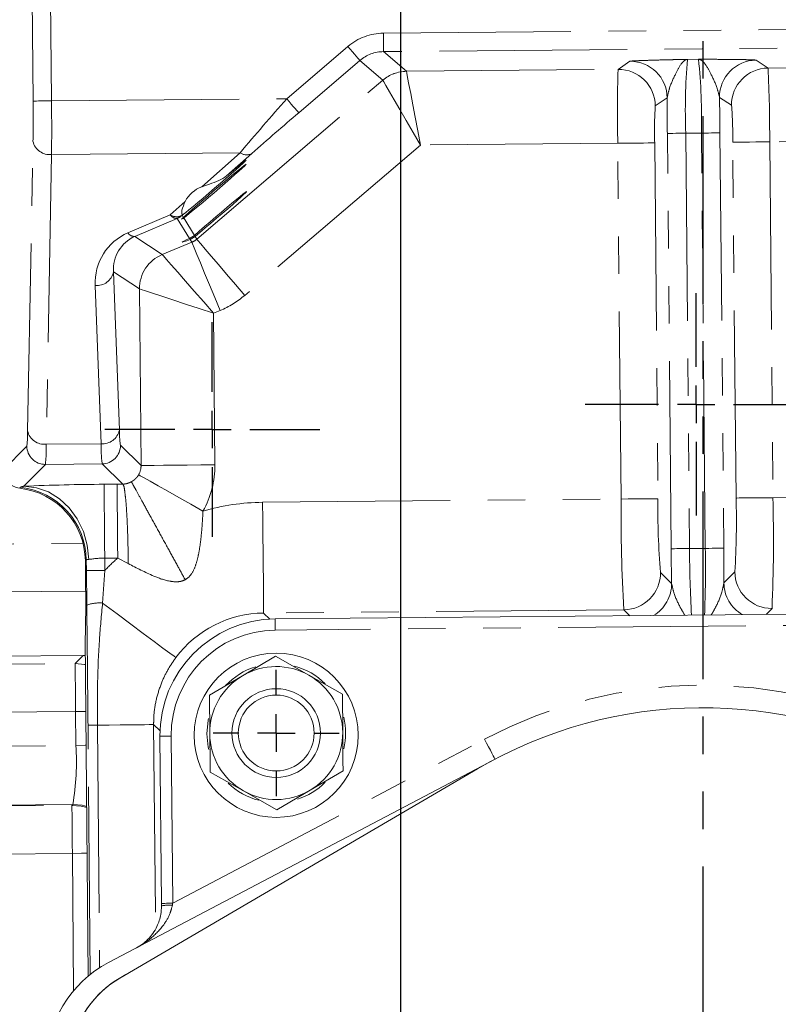
# Model space of a CAD drawing. Units: millimetres. Extents: x 7 to 835, y -1 to 581.
# Drawn here: x 416 to 442, y 235 to 268 of the extents above; entities that cross this region are included whole.
import ezdxf

# ---------------------------------------------------------------- set-up
doc = ezdxf.new("R2010")
doc.units = ezdxf.units.MM
doc.linetypes.add('PHANTOM', pattern=[12.7, 6.35, -1.27, 1.27, -1.27, 1.27, -1.27])
doc.layers.add('SLD-0', color=7, linetype='Continuous')
doc.styles.add('SLDTEXTSTYLE0', font='TXT', dxfattribs={"width": 0.605})
doc.dimstyles.new('SLDDIMSTYLE0', dxfattribs={"dimtxt": 3, "dimasz": 3, "dimexe": 0, "dimexo": 0.0625, "dimgap": 0.75, "dimtad": 0, "dimdec": 1, "dimlfac": 4, "dimrnd": 1e-09, "dimzin": 12, "dimdsep": 46, "dimtxsty": 'SLDTEXTSTYLE0', "dimsah": 1, "dimcen": 0.09, "dimadec": 0, "dimazin": 0, "dimtfac": 1, "dimtdec": 3, "dimtofl": 0, "dimtmove": 0, "dimatfit": 3, "dimfxl": 0, "dimfrac": 2, "dimtolj": 1, "dimtzin": 12, "dimarcsym": 0})
doc.dimstyles.new('SLDDIMSTYLE2', dxfattribs={"dimtxt": 3, "dimasz": 3, "dimexe": 0, "dimexo": 0.0625, "dimgap": 0.75, "dimtad": 0, "dimdec": 1, "dimlfac": 4, "dimrnd": 1e-09, "dimzin": 12, "dimdsep": 46, "dimtxsty": 'SLDTEXTSTYLE0', "dimsah": 1, "dimcen": 0.09, "dimadec": 0, "dimazin": 0, "dimtfac": 1, "dimtdec": 3, "dimtofl": 0, "dimtmove": 0, "dimatfit": 3, "dimfxl": 0, "dimfrac": 2, "dimtolj": 1, "dimtzin": 12, "dimarcsym": 0})

# ---------------------------------------------------------------- blocks, each defined once
blk = doc.blocks.new('*D19')
at = {"layer": 'SLD-0'}
for p, q in [((429.291, 214.568), (429.291, 336.294)), ((439.516, 317.303), (439.516, 336.294)), ((429.291, 333.119), (439.516, 333.119)), ((439.516, 333.119), (442.857, 333.119))]:
    blk.add_line(p, q, dxfattribs=at)
for points in [[(429.291, 333.119), (432.291, 332.657), (432.291, 333.58)], [(439.516, 333.119), (436.516, 333.58), (436.516, 332.657)]]:
    blk.add_solid(points, dxfattribs=at)
at = {"layer": 'SLD-0', "insert": (444.444, 334.685), "char_height": 3, "attachment_point": 1, "style": 'SLDTEXTSTYLE0'}
blk.add_mtext('40.9', dxfattribs=at)
blk = doc.blocks.new('*D20')
at = {"layer": 'SLD-0'}
for p, q in [((349.893, 230.173), (349.893, 235.942)), ((355.962, 230.173), (346.718, 230.173)), ((428.021, 213.298), (346.718, 213.298)), ((349.893, 213.298), (349.893, 207.529))]:
    blk.add_line(p, q, dxfattribs=at)
for points in [[(349.893, 230.173), (350.355, 233.173), (349.431, 233.173)], [(349.893, 213.298), (349.431, 210.298), (350.355, 210.298)]]:
    blk.add_solid(points, dxfattribs=at)
at = {"layer": 'SLD-0', "insert": (348.326, 217.726), "char_height": 3, "attachment_point": 1, "rotation": 90, "style": 'SLDTEXTSTYLE0'}
blk.add_mtext('67.5', dxfattribs=at)
blk = doc.blocks.new('SW_CENTERMARKSYMBOL_31')
at = {"layer": 'SLD-0', "color": 0}
for p, q in [((0, 1.27), (0, 3.635)), ((0, 0), (0, 0.635)), ((-1.27, 0), (-3.635, 0)), ((0, 0), (-0.635, 0)), ((0, 0), (0, -0.635)), ((0, 0), (0.635, 0)), ((1.27, 0), (3.635, 0)), ((0, -1.27), (0, -3.635))]:
    blk.add_line(p, q, dxfattribs=at)
blk = doc.blocks.new('SW_CENTERMARKSYMBOL_32')
at = {"layer": 'SLD-0', "color": 0}
for p, q in [((0, 1.27), (0, 3.76)), ((0, 0), (0, 0.635)), ((-1.27, 0), (-3.76, 0)), ((0, 0), (-0.635, 0)), ((0, 0), (0, -0.635)), ((0, 0), (0.635, 0)), ((1.27, 0), (3.76, 0)), ((0, -1.27), (0, -3.76))]:
    blk.add_line(p, q, dxfattribs=at)
blk = doc.blocks.new('SW_CENTERMARKSYMBOL_44')
at = {"layer": 'SLD-0', "color": 0}
for p, q in [((0, 1.27), (0, 2.135)), ((0, 0), (0, 0.635)), ((-1.27, 0), (-2.135, 0)), ((0, 0), (-0.635, 0)), ((0, 0), (0, -0.635)), ((0, 0), (0.635, 0)), ((1.27, 0), (2.135, 0)), ((0, -1.27), (0, -2.135))]:
    blk.add_line(p, q, dxfattribs=at)

msp = doc.modelspace()

# ---------------------------------------------------------------- linework, layer by layer
at = {"color": 7, "linetype": 'PHANTOM', "lineweight": 30}
msp.add_line((439.5157, 316.03255), (439.5157, 128.30348), dxfattribs=at)
at = {"color": 8, "linetype": 'PHANTOM', "lineweight": 0}
for p, q in [((416.84308, 265.74346), (416.8, 270.46776)), ((417.42476, 270.47346), (417.46784, 265.74916)), ((428.69973, 268.04033), (449.63944, 268.23125)), ((425.429, 265.82174), (427.49864, 267.59078)), ((449.64514, 267.60637), (428.70543, 267.41546)), ((428.70543, 267.41546), (429.48015, 266.74952)), ((427.90459, 267.11585), (425.83495, 265.34681)), ((428.67964, 266.44963), (427.90459, 267.11585)), ((436.64309, 266.81482), (437.04482, 267.08793)), ((438.99277, 267.15482), (439.36425, 267.1582)), ((441.3131, 267.12685), (441.71974, 266.86111)), ((441.71974, 266.86111), (448.88268, 266.92641)), ((429.48015, 266.74952), (436.64309, 266.81482)), ((429.48015, 266.74952), (429.48032, 266.74904)), ((422.38265, 261.06686), (428.67981, 266.44939)), ((428.67981, 266.44939), (428.67964, 266.44963)), ((417.46784, 265.74916), (425.429, 265.82174)), ((438.30574, 265.84956), (437.90401, 265.57646)), ((440.48161, 265.59996), (440.07498, 265.86569)), ((438.43855, 250.59315), (438.3104, 264.64887)), ((439.46744, 264.65942), (438.93516, 264.65457)), ((438.93516, 264.65457), (439.06331, 250.59885)), ((439.59559, 250.6037), (439.46744, 264.65942)), ((440.0922, 264.66512), (440.22035, 250.6094)), ((416.65854, 254.57856), (416.84015, 264.38207)), ((429.95789, 264.25415), (424.00646, 259.16713)), ((436.63372, 264.31502), (429.95789, 264.25415)), ((436.74351, 252.27336), (436.63372, 264.31502)), ((437.88324, 264.32641), (437.99303, 252.28475)), ((440.63495, 252.30884), (440.52517, 264.3505)), ((448.45052, 264.42275), (441.77469, 264.36189)), ((441.77469, 264.36189), (441.88447, 252.32023)), ((417.46905, 263.93401), (417.28744, 254.1305)), ((423.84712, 263.99216), (417.46905, 263.93401)), ((422.55087, 262.84282), (423.84712, 263.99216)), ((421.4845, 261.89729), (421.9921, 262.34737)), ((421.93026, 261.91508), (421.88631, 261.87611)), ((420.05236, 261.2855), (421.4845, 261.89729)), ((421.71968, 261.77391), (420.28754, 261.16212)), ((422.13778, 261.09222), (421.71968, 261.77391)), ((421.88631, 261.87611), (421.93168, 261.80213)), ((421.9416, 261.78596), (422.30218, 261.19806)), ((420.28754, 261.16212), (421.21426, 260.54926)), ((421.21426, 260.54926), (422.21602, 260.96466)), ((422.21602, 260.96466), (422.15761, 261.05989)), ((422.32641, 261.15856), (422.38265, 261.06686)), ((420.44338, 259.3836), (419.56592, 259.96388)), ((419.56592, 259.96388), (419.76292, 254.60686)), ((419.1423, 254.14741), (418.9453, 259.50444)), ((420.49785, 253.40896), (420.44338, 259.3836)), ((423.1733, 258.65613), (422.95011, 258.56357)), ((422.95011, 258.56357), (422.99689, 253.43175)), ((415.83418, 253.25402), (416.63074, 254.06524)), ((417.28744, 254.1305), (419.1423, 254.14741)), ((419.80008, 254.09413), (420.49785, 253.40896)), ((417.2612, 253.44618), (416.53525, 252.70687)), ((419.18101, 253.46368), (417.2612, 253.44618)), ((419.87862, 252.77867), (419.18101, 253.46368)), ((416.38986, 252.63881), (416.42205, 252.6716)), ((419.24622, 252.77274), (419.68588, 252.77675)), ((419.68588, 252.77675), (419.87862, 252.77867)), ((424.6125, 252.16276), (436.74351, 252.27336)), ((441.88447, 252.32023), (454.01548, 252.43083)), ((409.84544, 250.69872), (418.5337, 250.77794)), ((439.06331, 250.59885), (439.59559, 250.6037)), ((419.70867, 250.27771), (419.26901, 250.2737)), ((419.26901, 250.2737), (419.27279, 249.85899)), ((420.06338, 250.08936), (419.70867, 250.27771)), ((418.64477, 250.21077), (418.61234, 250.17774)), ((418.61234, 250.17774), (418.62049, 249.28348)), ((418.64803, 249.85329), (418.64477, 250.21077)), ((418.66046, 248.68389), (418.64803, 249.85329)), ((419.27279, 249.85899), (419.19739, 248.75508)), ((438.07956, 249.78629), (438.45528, 249.41736)), ((440.22506, 249.43349), (440.59399, 249.80922)), ((454.04966, 248.68227), (441.8549, 248.57109)), ((436.84143, 248.52538), (424.64668, 248.4142)), ((424.64668, 248.4142), (424.85376, 248.21086)), ((437.04417, 248.32631), (436.84143, 248.52538)), ((441.8549, 248.57109), (441.65583, 248.36835)), ((453.66578, 248.09683), (425.04117, 247.83586)), ((418.26745, 246.70754), (418.53757, 246.98263)), ((405.81122, 246.59397), (418.26745, 246.70754)), ((418.28225, 245.0836), (405.82602, 244.97003)), ((418.29271, 243.93665), (418.28225, 245.0836)), ((418.77883, 236.18593), (418.70193, 244.61975)), ((419.01931, 244.62265), (419.09417, 236.41265)), ((420.92359, 244.64001), (420.98649, 237.74088)), ((421.13937, 244.42813), (420.92359, 244.64001)), ((405.83648, 243.82308), (418.29271, 243.93665)), ((421.51773, 244.24759), (421.56928, 238.59379)), ((421.56928, 238.59379), (432.12468, 244.14733)), ((418.18877, 241.93683), (405.74731, 241.8234)), ((418.15844, 241.90595), (418.18877, 241.93683)), ((405.77014, 241.793), (418.15844, 241.90595)), ((418.17324, 240.28201), (405.78495, 240.16906)), ((418.2156, 235.63676), (418.17324, 240.28201))]:
    msp.add_line(p, q, dxfattribs=at)
at = {"color": 7, "linetype": 'Continuous', "lineweight": 0}
for p, q in [((424.24894, 263.97098), (423.39308, 263.21212)), ((421.90716, 261.76238), (421.9416, 261.78596)), ((422.30218, 261.19806), (422.13778, 261.09222)), ((422.15761, 261.05989), (422.32641, 261.15856)), ((418.61212, 250.17773), (418.61234, 250.17774)), ((418.61212, 250.17773), (418.62028, 249.28348)), ((418.62028, 249.28348), (418.62049, 249.28348)), ((418.62152, 249.15848), (406.91873, 249.05179)), ((425.03769, 248.21684), (453.6623, 248.47781)), ((418.60634, 247.55777), (418.71052, 236.13026)), ((418.53757, 246.98263), (405.53613, 246.86409)), ((418.53757, 246.98263), (418.61159, 246.98162)), ((425.04962, 246.95257), (423.93059, 246.29283)), ((426.1805, 246.31334), (425.04962, 246.95257)), ((423.93059, 246.29283), (422.81156, 245.63308)), ((427.31137, 245.6741), (426.1805, 246.31334)), ((422.81156, 245.63308), (422.8234, 244.33409)), ((427.32321, 244.37512), (427.31137, 245.6741)), ((421.1883, 238.59032), (421.13675, 244.24411)), ((432.47948, 243.47297), (419.3988, 236.5908)), ((419.78188, 236.06352), (431.88591, 243.14344)), ((422.83524, 243.03511), (423.96612, 242.39587)), ((426.21602, 242.41639), (427.33506, 243.07613)), ((423.96612, 242.39587), (425.09699, 241.75664)), ((425.09699, 241.75664), (426.21602, 242.41639)), ((419.81202, 236.08377), (419.98382, 236.18164))]:
    msp.add_line(p, q, dxfattribs=at)
at = {"color": 8, "linetype": 'PHANTOM', "lineweight": 0, "flags": 128}
for points in [[(428.69973, 268.04033), (428.70083, 267.91975), (428.70189, 267.80369), (428.70286, 267.69653), (428.70372, 267.60228), (428.70443, 267.52451), (428.70497, 267.46611), (428.7053, 267.4293), (428.70543, 267.41546)], [(427.49864, 267.59078), (427.57656, 267.49962), (427.65158, 267.41184), (427.72092, 267.33072), (427.78201, 267.25926), (427.83255, 267.20012), (427.87069, 267.1555), (427.89501, 267.12706), (427.90459, 267.11585)], [(429.95789, 264.25415), (429.86622, 264.73303), (429.77796, 265.19412), (429.69638, 265.62028), (429.62453, 265.99566), (429.56506, 266.30633), (429.52019, 266.54072), (429.49159, 266.69015), (429.48032, 266.74904)], [(429.95789, 264.25415), (429.71257, 264.67552), (429.47636, 265.08122), (429.25805, 265.4562), (429.06575, 265.78649), (428.9066, 266.05985), (428.78652, 266.26609), (428.70998, 266.39757), (428.67981, 266.44939)], [(416.84308, 265.74346), (416.85782, 265.7436), (416.89524, 265.74394), (416.95394, 265.74447), (417.03174, 265.74518), (417.12574, 265.74604), (417.23245, 265.74701), (417.34792, 265.74806), (417.46784, 265.74916)], [(425.429, 265.82174), (425.50692, 265.73058), (425.58194, 265.64281), (425.65129, 265.56168), (425.71237, 265.49022), (425.76291, 265.43109), (425.80105, 265.38647), (425.82537, 265.35802), (425.83495, 265.34681)], [(438.3104, 264.64887), (438.32515, 264.649), (438.36257, 264.64935), (438.42126, 264.64988), (438.49906, 264.65059), (438.59306, 264.65145), (438.69978, 264.65242), (438.81524, 264.65347), (438.93516, 264.65457)], [(439.46744, 264.65942), (439.58736, 264.66051), (439.70283, 264.66157), (439.80954, 264.66254), (439.90354, 264.66339), (439.98134, 264.66411), (440.04004, 264.66464), (440.07745, 264.66498), (440.0922, 264.66512)], [(437.88324, 264.32641), (437.85375, 264.32614), (437.77891, 264.32546), (437.66152, 264.32439), (437.50593, 264.32297), (437.31792, 264.32125), (437.10449, 264.31931), (436.87356, 264.3172), (436.63372, 264.31502)], [(441.77469, 264.36189), (441.53485, 264.3597), (441.30392, 264.3576), (441.09049, 264.35565), (440.90249, 264.35393), (440.7469, 264.35252), (440.6295, 264.35145), (440.55466, 264.35076), (440.52517, 264.3505)], [(423.1733, 258.65613), (422.98956, 259.09924), (422.81264, 259.52588), (422.64913, 259.92021), (422.50509, 260.26755), (422.38589, 260.55501), (422.29595, 260.7719), (422.23862, 260.91016), (422.21602, 260.96466)], [(424.00646, 259.16713), (423.69478, 259.53178), (423.39468, 259.88287), (423.11731, 260.20736), (422.87299, 260.4932), (422.6708, 260.72976), (422.51824, 260.90824), (422.42098, 261.02202), (422.38265, 261.06686)], [(422.95011, 258.56357), (422.61692, 258.94472), (422.29611, 259.31169), (421.99961, 259.65087), (421.73844, 259.94964), (421.52229, 260.1969), (421.3592, 260.38346), (421.25524, 260.50239), (421.21426, 260.54926)], [(422.95011, 258.56357), (422.46895, 258.72098), (422.00568, 258.87252), (421.5775, 259.01259), (421.20034, 259.13598), (420.8882, 259.23809), (420.65269, 259.31513), (420.50256, 259.36424), (420.44338, 259.3836)], [(422.99689, 253.43175), (422.51721, 253.42737), (422.05536, 253.42316), (421.6285, 253.41927), (421.25249, 253.41585), (420.94131, 253.41301), (420.70652, 253.41086), (420.55685, 253.4095), (420.49785, 253.40896)], [(422.59316, 251.86669), (422.17803, 252.10115), (421.77814, 252.327), (421.40816, 252.53595), (421.08168, 252.72034), (420.81068, 252.8734), (420.60511, 252.98951), (420.4725, 253.0644), (420.41774, 253.09533)], [(418.72711, 250.22761), (418.67625, 250.71078), (418.54532, 251.17493), (418.33928, 251.60254), (418.06592, 251.97743), (417.73555, 252.28543), (417.36069, 252.51491), (416.95548, 252.65718), (416.53525, 252.70687)], [(419.26901, 250.2737), (419.26464, 250.75338), (419.26042, 251.21523), (419.25653, 251.6421), (419.2531, 252.0181), (419.25027, 252.32929), (419.24813, 252.56408), (419.24676, 252.71375), (419.24622, 252.77274)], [(419.70867, 250.27771), (419.7043, 250.75739), (419.70008, 251.21924), (419.69619, 251.6461), (419.69276, 252.02211), (419.68993, 252.33329), (419.68779, 252.56808), (419.68642, 252.71776), (419.68588, 252.77675)], [(436.74351, 252.27336), (436.98335, 252.27554), (437.21428, 252.27765), (437.42771, 252.27959), (437.61571, 252.28131), (437.7713, 252.28273), (437.8887, 252.2838), (437.96353, 252.28448), (437.99303, 252.28475)], [(440.63495, 252.30884), (440.66445, 252.30911), (440.73929, 252.30979), (440.85668, 252.31086), (441.01227, 252.31228), (441.20028, 252.31399), (441.41371, 252.31594), (441.64463, 252.31804), (441.88447, 252.32023)], [(424.6125, 252.16276), (424.61776, 251.58585), (424.6229, 251.02268), (424.62778, 250.48666), (424.63231, 249.99054), (424.63636, 249.54615), (424.63984, 249.16406), (424.64267, 248.85338), (424.64479, 248.62149), (424.64613, 248.47393), (424.64668, 248.4142)], [(438.43855, 250.59315), (438.4533, 250.59329), (438.49072, 250.59363), (438.54941, 250.59416), (438.62721, 250.59487), (438.72121, 250.59573), (438.82793, 250.5967), (438.94339, 250.59776), (439.06331, 250.59885)], [(439.59559, 250.6037), (439.71551, 250.60479), (439.83097, 250.60585), (439.93769, 250.60682), (440.03169, 250.60768), (440.10949, 250.60839), (440.16818, 250.60892), (440.2056, 250.60926), (440.22035, 250.6094)], [(419.27279, 249.85899), (419.15287, 249.8579), (419.03741, 249.85684), (418.93069, 249.85587), (418.83669, 249.85502), (418.75889, 249.8543), (418.7002, 249.85377), (418.66278, 249.85343), (418.64803, 249.85329)], [(419.19739, 248.75508), (419.68978, 248.38792), (420.15286, 248.0426), (420.57334, 247.72906), (420.93912, 247.45629), (421.2397, 247.23216), (421.46643, 247.06309), (421.61279, 246.95395), (421.67459, 246.90787)], [(425.03769, 248.21684), (425.03776, 248.20952), (425.03796, 248.18784), (425.03828, 248.15263), (425.03871, 248.10525), (425.03924, 248.04752), (425.03984, 247.98165), (425.04049, 247.91018), (425.04117, 247.83586)], [(418.26745, 246.70754), (418.58431, 246.67888), (418.6144, 246.67285)], [(418.28225, 245.0836), (418.27942, 245.39365), (418.2767, 245.6923), (418.27418, 245.9686), (418.27196, 246.21237), (418.27012, 246.41466), (418.26872, 246.56805), (418.26782, 246.66688), (418.26745, 246.70754)], [(418.28225, 245.0836), (418.5923, 245.08642), (418.62886, 245.08676)], [(419.01931, 244.62265), (418.95196, 244.62203), (418.89082, 244.62147), (418.8369, 244.62098), (418.7911, 244.62057), (418.75416, 244.62023), (418.72672, 244.61998), (418.70921, 244.61982), (418.70193, 244.61975)], [(419.01931, 244.62265), (419.42341, 244.62633), (419.79026, 244.62968), (420.11378, 244.63262), (420.38862, 244.63513), (420.61021, 244.63715), (420.77489, 244.63865), (420.87993, 244.63961), (420.92359, 244.64001)], [(418.63932, 243.93981), (418.60276, 243.93947), (418.29271, 243.93665)], [(421.13675, 244.24411), (421.14407, 244.24418), (421.16575, 244.24437), (421.20096, 244.2447), (421.24834, 244.24513), (421.30607, 244.24566), (421.37194, 244.24626), (421.44341, 244.24691), (421.51773, 244.24759)], [(432.12468, 244.14733), (432.19389, 244.01576), (432.26045, 243.88926), (432.32179, 243.77267), (432.37556, 243.67048), (432.41968, 243.58662), (432.45247, 243.5243), (432.47266, 243.48592), (432.47948, 243.47297)], [(418.65818, 241.87141), (418.50563, 241.90818), (418.18877, 241.93683)], [(418.65855, 241.8312), (418.4753, 241.87729), (418.15844, 241.90595)], [(418.17324, 240.28201), (418.17042, 240.59206), (418.16769, 240.89072), (418.16518, 241.16701), (418.16295, 241.41078), (418.16111, 241.61307), (418.15971, 241.76646), (418.15881, 241.86529), (418.15844, 241.90595)], [(418.67263, 240.28656), (418.4833, 240.28483), (418.17324, 240.28201)], [(421.1883, 238.59032), (421.19562, 238.59039), (421.2173, 238.59058), (421.2525, 238.59091), (421.29988, 238.59134), (421.35762, 238.59186), (421.42348, 238.59246), (421.49495, 238.59312), (421.56928, 238.59379)], [(421.56928, 238.59379), (421.56565, 238.573), (421.56202, 238.55222), (421.55839, 238.53145)]]:
    msp.add_lwpolyline(points, dxfattribs=at)
at = {"color": 7, "linetype": 'Continuous', "lineweight": 0, "flags": 128}
for points in [[(423.39308, 263.21212), (423.5676, 263.35804), (423.72238, 263.48606), (423.85234, 263.59196), (423.9532, 263.67225), (424.02164, 263.72431), (424.05542, 263.74641), (424.05342, 263.73783), (424.01572, 263.69886), (423.94354, 263.63077), (423.83927, 263.5358), (423.70633, 263.41708), (423.54909, 263.27851), (423.37272, 263.12464), (423.18303, 262.96054), (422.98625, 262.7916), (422.78885, 262.62338), (422.59732, 262.4614), (422.41797, 262.31101), (422.25668, 262.17713), (422.11876, 262.06417), (422.00875, 261.97585), (421.93026, 261.91508)], [(421.93168, 261.80213), (422.00717, 261.87276), (422.11224, 261.96813), (422.24367, 262.0853), (422.3974, 262.22067), (422.56871, 262.37006), (422.75233, 262.52889), (422.9426, 262.69227), (423.13368, 262.85516), (423.31968, 263.01257), (423.49488, 263.15964), (423.65389, 263.29185), (423.79181, 263.40513), (423.90441, 263.496), (423.98822, 263.56166), (424.04066, 263.60009), (424.06011, 263.6101), (424.04599, 263.5914), (423.99871, 263.54455), (423.91975, 263.471), (423.81151, 263.37301), (423.67735, 263.25359), (423.52138, 263.11642), (423.34841, 262.96572), (423.16375, 262.80613), (422.97309, 262.64255), (422.7823, 262.48003), (422.59723, 262.32355), (422.4236, 262.17794), (422.26674, 262.04768), (422.13148, 261.93677), (422.02198, 261.84862), (421.9416, 261.78596)], [(422.30218, 261.19806), (422.46462, 261.34058), (422.64323, 261.49586), (422.83238, 261.65902), (423.0261, 261.8249), (423.21828, 261.98826), (423.40284, 262.14395), (423.57398, 262.28707), (423.72628, 262.41307), (423.85493, 262.51801), (423.95589, 262.59856), (424.02596, 262.65217), (424.06294, 262.67717), (424.06565, 262.67275), (424.034, 262.63906), (423.96901, 262.57717), (423.87272, 262.48902), (423.74816, 262.3774), (423.59927, 262.24582), (423.43075, 262.09845), (423.24792, 261.93993), (423.05654, 261.77527), (422.86266, 261.60965), (422.67239, 261.44832), (422.49174, 261.29636), (422.32641, 261.15856)], [(422.15761, 261.05989), (422.04294, 261.01679), (421.95756, 260.98633), (421.90413, 260.96947), (421.88433, 260.96674), (421.89876, 260.97823), (421.94699, 261.00356), (422.0275, 261.04196), (422.13778, 261.09222)], [(422.7239, 244.33318), (422.76487, 244.79194), (422.77677, 244.85067)], [(422.79044, 243.79903), (422.77323, 243.87525), (422.7239, 244.33318)], [(422.8234, 244.33409), (422.83228, 243.36064), (422.83524, 243.03511)], [(427.33506, 243.07613), (427.33209, 243.40166), (427.32321, 244.37512)], [(421.18907, 238.50581), (421.18881, 238.53396), (421.18855, 238.56213), (421.1883, 238.59032)]]:
    msp.add_lwpolyline(points, dxfattribs=at)
at = {"color": 7, "linetype": 'Continuous', "lineweight": 0}
for centre, radius in [((425.07359, 244.28), 2.77813), ((425.07331, 244.3546), 1.5), ((425.07331, 244.3546), 1.28349)]:
    msp.add_circle(centre, radius, dxfattribs=at)
at = {"color": 8, "linetype": 'PHANTOM', "lineweight": 0}
for centre, radius, start, end in [((428.71675, 266.16558), 1.87483, 90.520154, 130.52031), ((428.71651, 266.16575), 1.24976, 90.507912, 130.515885), ((437.05544, 265.83762), 1.25035, 0.547326, 90.486523), ((458.86865, 265.44604), 19.94919, 175.086242, 182.273793), ((419.52291, 265.08733), 19.94913, 358.770917, 5.958487), ((441.32529, 265.87654), 1.25036, 90.558606, 180.497144), ((429.49203, 265.49946), 1.25012, 90.544491, 130.530295), ((429.49202, 265.49868), 1.25042, 90.536514, 130.508253), ((486.34867, 265.37856), 49.72632, 178.344878, 181.225536), ((436.65371, 265.56451), 1.25036, 0.547593, 90.486256), ((441.73193, 265.61081), 1.25036, 90.558613, 180.497137), ((392.04906, 264.51883), 49.72588, 359.819168, 2.699853), ((364.32359, 265.17558), 52.52255, 359.134345, 0.619505), ((324.08856, 264.7792), 93.38432, 359.4814252, 0.5951258), ((533.02112, 171.19765), 143.28218, 138.6693258, 139.6364944), ((549.59138, 265.68162), 111.28577, 179.9135351, 180.5317236), ((328.80763, 263.66869), 111.28903, 0.5130055, 1.1311754), ((428.0743, 264.54197), 12.45234, 359.118949, 4.873894), ((506.11843, 171.19653), 123.73242, 130.4547696, 131.4270299), ((450.32875, 264.74486), 12.45254, 176.170871, 181.925733), ((417.40026, 264.50284), 0.57298, 192.168484, 276.895455), ((424.06475, 264.2987), 0.37594, 234.627642, 299.337136), ((421.70212, 262.20383), 0.37593, 234.627256, 299.33755), ((421.70638, 262.0344), 0.26083, 211.712816, 272.922821), ((421.48014, 262.3514), 0.6252, 292.528175, 310.516006), ((420.7919, 259.59123), 1.84864, 113.581064, 182.691116), ((420.27425, 261.42263), 0.26084, 211.714827, 272.920436), ((420.78785, 260.04441), 1.22458, 114.11419, 183.77024), ((421.97767, 261.54022), 0.62296, 292.495526, 310.548654), ((421.69384, 259.39437), 1.25051, 112.551213, 180.493567), ((419.00371, 260.07443), 0.57298, 264.149095, 348.87594), ((421.97668, 261.54182), 3.12396, 292.522427, 310.52227), ((419.20071, 254.71741), 0.57298, 264.14892, 348.876115), ((422.99507, 254.58337), 3.23223, 179.583509, 188.705757), ((413.42728, 254.49613), 3.23231, 352.339227, 1.461317), ((417.21864, 254.69933), 0.57297, 192.168127, 276.896262), ((417.25599, 254.07144), 0.62528, 180.568302, 270.47658), ((411.56736, 254.00718), 5.72141, 354.372942, 1.235134), ((424.86406, 254.12842), 5.7218, 179.809773, 186.671495), ((419.17481, 254.08894), 0.62529, 270.56839, 0.476316), ((416.45945, 253.26023), 0.62531, 180.569284, 263.609872), ((419.87378, 253.40132), 0.62412, 330.640529, 0.701349), ((419.87251, 253.40313), 3.12451, 330.545035, 0.524746), ((416.14369, 250.18593), 2.50121, 0.569007, 83.610179), ((419.57459, 183.43511), 69.33841, 90.2713389, 92.5122757), ((493.77787, 251.88825), 57.03566, 179.613128, 183.380162), ((463.38931, 251.91361), 25.399, 179.162734, 184.804487), ((415.2497, 251.47471), 25.39896, 356.240225, 1.881987), ((384.86616, 250.89529), 57.03612, 357.664573, 1.431576), ((424.68081, 244.6624), 7.50067, 90.521786, 106.160483), ((550.06174, 251.59382), 111.62767, 180.5136238, 181.1171928), ((479.26342, 250.666), 40.20017, 180.095706, 183.309409), ((399.40123, 249.93788), 40.19988, 357.735297, 0.949023), ((328.59524, 249.57468), 111.62991, 359.9275322, 0.5310901), ((419.23482, 247.46693), 2.80698, 89.302171, 100.420667), ((424.67899, 244.66746), 7.49527, 131.538865, 136.160417), ((436.82903, 249.77589), 1.25057, 270.568228, 0.476422), ((441.8445, 249.82162), 1.25057, 180.568259, 270.47653), ((437.20477, 249.40696), 1.25056, 300.875301, 0.476662), ((441.47557, 249.4459), 1.25057, 180.56852, 240.168981), ((419.09929, 247.43459), 1.32413, 85.751163, 109.354218), ((424.67714, 244.66886), 3.74547, 90.466052, 143.288058), ((425.07359, 244.28), 3.556, 90.52235, 180.522343), ((439.51638, 230.09818), 15.87501, 63.294423, 117.750282), ((409.65225, 243.38314), 8.65817, 350.38394, 3.665357), ((421.48258, 236.95087), 1.5824, 87.254133, 100.689533)]:
    msp.add_arc(centre, radius, start, end, dxfattribs=at)
at = {"color": 7, "linetype": 'Continuous', "lineweight": 0}
for centre, radius, start, end in [((422.94364, 261.83702), 1.07976, 111.331065, 151.79398), ((416.11425, 250.15588), 2.49818, 0.50137, 83.666093), ((382.5933, 248.71606), 36.03166, 358.157822, 0.902324), ((425.07359, 244.28), 3.937, 90.522394, 180.522366), ((425.07331, 244.35459), 2.34951, 107.176738, 136.86854), ((425.07331, 244.35459), 2.25001, 60.522537, 120.522117), ((425.07333, 244.35463), 2.34946, 45.197366, 74.645952), ((425.07332, 244.3546), 2.25001, 120.522514, 180.522266), ((425.07331, 244.35461), 2.25, 0.522296, 60.52242), ((439.51638, 230.09819), 15.113, 60.720376, 120.324347), ((425.07332, 244.3546), 2.34949, 346.82707, 13.218696), ((425.07332, 244.35461), 2.25001, 180.522552, 240.522164), ((425.07331, 244.3546), 2.25, 300.522339, 0.522348), ((425.07333, 244.35464), 2.34954, 226.142929, 255.560954), ((425.07333, 244.35456), 2.34945, 287.728113, 314.848717), ((425.0733, 244.35461), 2.25, 240.522456, 300.522388), ((421.23194, 233.10662), 3.937, 117.750272, 180.522381), ((421.50932, 233.10432), 3.42899, 119.668699, 170.522433), ((421.51316, 233.10367), 3.429, 120.324352, 170.522325)]:
    msp.add_arc(centre, radius, start, end, dxfattribs=at)
at = {"color": 8, "linetype": 'PHANTOM', "lineweight": 0}
for points, knots in [([(437.04482, 267.08793), (437.06585, 267.09114), (437.13774, 267.10214), (437.29834, 267.10696), (437.54853, 267.11859), (437.9279, 267.12922), (438.31688, 267.13931), (438.69361, 267.14804), (438.8913, 267.1525), (438.99163, 267.15479), (438.99277, 267.15482)], [0, 0, 0, 0, 0.032720032, 0.11185344, 0.246760967, 0.418375421, 0.695719899, 0.845569823, 0.998243791, 1, 1, 1, 1]), ([(438.99277, 267.15482), (438.99238, 267.15478), (438.9525, 267.15127), (438.86596, 267.10639), (438.72352, 266.93541), (438.5619, 266.61138), (438.3856, 266.23339), (438.3274, 265.95369), (438.30574, 265.84956)], [0, 0, 0, 0, 0.00077129, 0.07903724, 0.18109994, 0.43743706, 0.79055668, 1, 1, 1, 1]), ([(439.36425, 267.1582), (439.3654, 267.1582), (439.46575, 267.15776), (439.66349, 267.15688), (440.04032, 267.15503), (440.42942, 267.15202), (440.80891, 267.14832), (441.05928, 267.14125), (441.21994, 267.13935), (441.29202, 267.12968), (441.3131, 267.12685)], [0, 0, 0, 0, 0.00175619, 0.1544302, 0.30428017, 0.58162475, 0.75323926, 0.8881468, 0.96728032, 1, 1, 1, 1]), ([(440.07498, 265.86569), (440.05141, 265.96941), (439.98813, 266.248), (439.80496, 266.6227), (439.63747, 266.94376), (439.49193, 267.11208), (439.40459, 267.15543), (439.36464, 267.15818), (439.36425, 267.1582)], [0, 0, 0, 0, 0.20944482, 0.562561961, 0.818900533, 0.920962693, 0.999228797, 1, 1, 1, 1]), ([(420.16945, 252.85944), (420.18195, 252.86656), (420.20697, 252.88079), (420.25481, 252.91295), (420.31116, 252.95838), (420.3607, 253.01139), (420.39543, 253.05791), (420.4103, 253.08285), (420.41774, 253.09533)], [0, 0, 0, 0, 0.124389, 0.24891243, 0.49846915, 0.74888343, 0.87440928, 1, 1, 1, 1]), ([(416.42205, 252.6716), (416.42876, 252.67584), (416.46254, 252.69721), (416.50291, 252.70258), (416.53525, 252.70687)], [0, 0, 0, 0, 0.198709667, 1, 1, 1, 1]), ([(419.87862, 252.77867), (419.90361, 252.77999), (419.94107, 252.78196), (419.99029, 252.79124), (420.0394, 252.80342), (420.08773, 252.82037), (420.1349, 252.84124), (420.15791, 252.85337), (420.16945, 252.85944)], [0, 0, 0, 0, 0.2459107, 0.36873174, 0.49243986, 0.7439356, 0.87163211, 1, 1, 1, 1]), ([(420.06338, 250.08936), (420.06177, 250.25792), (420.05859, 250.59077), (420.04584, 251.07679), (420.0283, 251.53037), (420.00466, 251.93227), (419.98087, 252.26814), (419.946, 252.51906), (419.93014, 252.68802), (419.89055, 252.75768), (419.87862, 252.77867)], [0, 0, 0, 0, 0.18696704, 0.3692057, 0.53928961, 0.69030023, 0.8161144, 0.91169448, 0.97339457, 1, 1, 1, 1]), ([(420.16945, 252.85944), (420.18331, 252.83475), (420.23632, 252.74027), (420.35478, 252.52472), (420.55109, 252.16862), (420.81462, 251.68889), (421.12048, 251.13183), (421.43461, 250.55907), (421.72561, 250.02812), (421.90794, 249.69508), (421.991, 249.54336)], [0, 0, 0, 0, 0.022451155, 0.085901732, 0.195029755, 0.344870974, 0.519911549, 0.698940068, 0.862845175, 1, 1, 1, 1]), ([(422.59316, 251.86669), (422.58734, 251.75291), (422.57513, 251.51398), (422.54622, 251.13976), (422.5054, 250.76803), (422.44724, 250.40671), (422.36662, 250.07184), (422.2563, 249.80634), (422.12157, 249.62994), (422.03391, 249.57181), (421.991, 249.54336)], [0, 0, 0, 0, 0.13828534, 0.29041551, 0.45554411, 0.59210934, 0.73440682, 0.87311425, 0.93790123, 1, 1, 1, 1]), ([(418.72711, 250.22761), (418.70076, 250.23019), (418.66961, 250.23323), (418.64809, 250.21377), (418.64477, 250.21077)], [0, 0, 0, 0, 0.84572846, 1, 1, 1, 1]), ([(421.991, 249.54336), (421.95205, 249.52588), (421.87297, 249.49038), (421.69413, 249.46517), (421.36877, 249.49952), (420.79868, 249.70432), (420.34776, 249.94044), (420.06338, 250.08936)], [0, 0, 0, 0, 0.06182096, 0.12550303, 0.25979808, 0.53316771, 1, 1, 1, 1]), ([(438.45528, 249.41736), (438.47914, 249.31249), (438.54314, 249.03114), (438.70516, 248.67275), (438.84977, 248.43041), (438.90179, 248.34324)], [0, 0, 0, 0, 0.27559619, 0.73941663, 1, 1, 1, 1]), ([(439.79821, 248.35141), (439.84863, 248.43952), (439.9888, 248.68446), (440.14426, 249.04574), (440.20312, 249.32821), (440.22506, 249.43349)], [0, 0, 0, 0, 0.2605843, 0.72440423, 1, 1, 1, 1]), ([(418.70193, 244.61975), (418.69566, 245.29712), (418.6831, 246.65184), (418.66801, 248.00654), (418.66046, 248.68389)], [0, 0, 0, 0, 0.50000003, 1, 1, 1, 1]), ([(419.19739, 248.75508), (419.15664, 248.34034), (419.02171, 246.96708), (419.0203, 245.58636), (419.01931, 244.62265)], [0, 0, 0, 0, 0.30201791, 1, 1, 1, 1]), ([(421.67459, 246.90787), (421.5815, 246.77312), (421.39372, 246.5013), (421.16922, 246.02808), (421.00077, 245.49525), (420.9283, 245.01773), (420.92471, 244.7292), (420.92359, 244.64001)], [0, 0, 0, 0, 0.201939975, 0.407348227, 0.643841784, 0.889907321, 1, 1, 1, 1]), ([(421.55839, 238.53145), (421.536, 238.44024), (421.47774, 238.20291), (421.24236, 237.80382), (420.85452, 237.40145), (420.5128, 237.17693), (420.34197, 237.08704), (420.3408, 237.08642)], [0, 0, 0, 0, 0.14421306, 0.37524118, 0.70265147, 0.99796147, 1, 1, 1, 1])]:
    msp.add_open_spline(points, degree=3, knots=knots, dxfattribs=at)
at = {"color": 7, "linetype": 'Continuous', "lineweight": 0}
for points, knots in [([(423.39308, 263.21212), (423.30785, 263.154), (423.13017, 263.03285), (422.83301, 262.94229), (422.63956, 262.87408), (422.55087, 262.84282)], [0, 0, 0, 0, 0.33305658, 0.69424856, 1, 1, 1, 1]), ([(421.9921, 262.34737), (421.94952, 262.24684), (421.89411, 262.11605), (421.86759, 261.97659), (421.8888, 261.89459), (421.91908, 261.90955), (421.93026, 261.91508)], [0, 0, 0, 0, 0.63436249, 0.82539892, 0.93555532, 1, 1, 1, 1]), ([(421.93168, 261.80213), (421.89405, 261.77264), (421.85455, 261.74168), (421.87987, 261.75178), (421.88107, 261.75225)], [0, 0, 0, 0, 0.95253617, 1, 1, 1, 1]), ([(420.3408, 237.08642), (420.34166, 237.08687), (420.48026, 237.15984), (420.75819, 237.36366), (421.03922, 237.76309), (421.17376, 238.16921), (421.18464, 238.40857), (421.18907, 238.50581)], [0, 0, 0, 0, 0.00167397, 0.27112947, 0.5863402, 0.83194419, 1, 1, 1, 1])]:
    msp.add_open_spline(points, degree=3, knots=knots, dxfattribs=at)

# ---------------------------------------------------------------- block references
at = {"layer": 'SLD-0'}
for name, p in [('SW_CENTERMARKSYMBOL_32', (439.285, 255.47713)), ('SW_CENTERMARKSYMBOL_31', (422.90819, 254.62818)), ('SW_CENTERMARKSYMBOL_44', (425.07331, 244.35461))]:
    msp.add_blockref(name, p, dxfattribs=at)

# ---------------------------------------------------------------- dimensions: what is measured, and where the dimension line sits
dim = msp.add_linear_dim(base=(439.5157, 333.11864), p1=(429.2907, 213.29818), p2=(439.5157, 316.03255), dimstyle='SLDDIMSTYLE0', dxfattribs=at)
dim.commit()
dim.dimension.update_dxf_attribs({"geometry": '*D19', "text_midpoint": (448.45367, 333.11864), "dimtype": 160})
dim = msp.add_linear_dim(base=(349.89299, 230.17318), p1=(429.2907, 213.29818), p2=(357.2322, 230.17318), angle=90, dimstyle='SLDDIMSTYLE2', dxfattribs=at)
dim.commit()
dim.dimension.update_dxf_attribs({"geometry": '*D20', "text_midpoint": (349.89299, 221.73568), "dimtype": 160})

doc.saveas('drawing.dxf')
